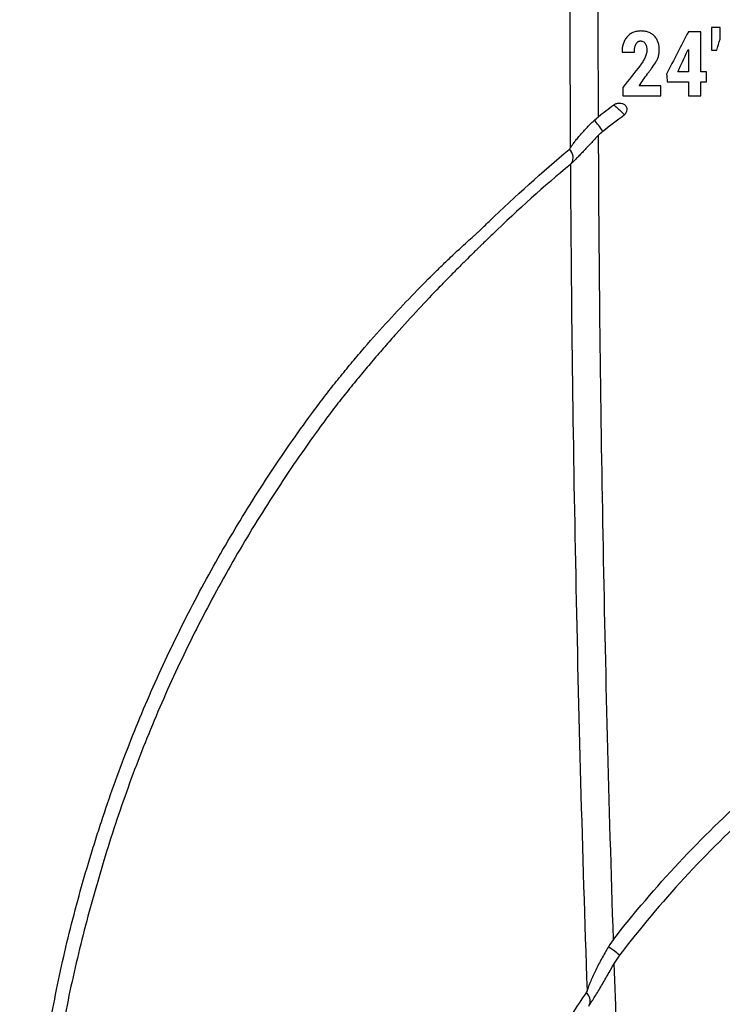
# Model space of a CAD drawing. Units: inches. Extents: x -791 to -429, y -557 to -87.
# Drawn here: x -754 to -747, y -539 to -530 of the extents above; entities that cross this region are included whole.
import ezdxf

# ---------------------------------------------------------------- set-up
doc = ezdxf.new("R2010")
doc.units = ezdxf.units.IN
doc.header["$MEASUREMENT"] = 0

msp = doc.modelspace()

# ---------------------------------------------------------------- linework, layer by layer
at = {"color": 7, "linetype": 'Continuous', "lineweight": 25}
for p, q in [((-748.4769, -530.0083), (-748.476, -530.0105)), ((-747.8391, -529.9991), (-747.8328, -529.9874)), ((-747.8328, -529.9874), (-747.8301, -529.9879))]:
    msp.add_line(p, q, dxfattribs=at)
for centre, radius, start, end in [((-750.2727, -531.9769), 2.0036, 36.61448, 40.44623), ((-749.0577, -531.0405), 0.1037, 326.77473, 50.43046), ((-751.8114, -543.0528), 5.374, 51.98572, 53.42872)]:
    msp.add_arc(centre, radius, start, end, dxfattribs=at)
at = {"color": 8, "linetype": 'Continuous', "lineweight": 25}
msp.add_arc((-748.8869, -539.2652), 0.0993, 338.28934, 53.31807, dxfattribs=at)
at = {"color": 7, "linetype": 'Continuous', "lineweight": 25}
for points, knots in [([(-739.9711, -497.7349), (-740.4339, -497.7377), (-741.3875, -497.7434), (-742.8214, -497.8019), (-744.2615, -497.8967), (-745.6678, -498.0288), (-747.038, -498.1954), (-748.3702, -498.3947), (-749.6282, -498.6185), (-750.813, -498.8619), (-751.9264, -499.1204), (-753.0037, -499.3997), (-754.0444, -499.6981), (-755.0482, -500.014), (-756.0429, -500.3551), (-757.0256, -500.7218), (-757.9936, -501.114), (-758.9176, -501.5183), (-759.798, -501.9328), (-760.6353, -502.355), (-761.4301, -502.7828), (-762.2065, -503.2276), (-762.9621, -503.6881), (-763.6947, -504.162), (-764.3805, -504.6306), (-765.0214, -505.0908), (-765.5987, -505.5248), (-766.1172, -505.9306), (-766.5814, -506.3068), (-767.0142, -506.6689), (-767.4165, -507.0158), (-767.7891, -507.3461), (-768.1345, -507.6602), (-768.4623, -507.9654), (-768.9022, -508.3845), (-769.461, -508.9361), (-770.1354, -509.6345), (-770.8277, -510.3871), (-771.5357, -511.1971), (-772.2568, -512.0673), (-772.9736, -512.9806), (-773.6839, -513.9373), (-774.3591, -514.8998), (-774.9993, -515.864), (-775.6048, -516.8261), (-776.1981, -517.8223), (-776.7349, -518.7768), (-777.2188, -519.6841), (-777.6564, -520.5454), (-778.0896, -521.4429), (-778.523, -522.3915), (-778.9541, -523.3931), (-779.3793, -524.4486), (-779.7943, -525.5513), (-780.1981, -526.7011), (-780.5899, -527.898), (-780.9694, -529.1417), (-781.3366, -530.431), (-781.6921, -531.7653), (-782.0371, -533.144), (-782.3735, -534.5672), (-782.7038, -536.0339), (-783.0288, -537.5338), (-783.3526, -539.065), (-783.6786, -540.6265), (-784.0083, -542.2272), (-784.3443, -543.8788), (-784.6867, -545.582), (-785.0359, -547.3372), (-785.3898, -549.1337), (-785.6308, -550.3642), (-785.7536, -550.996), (-785.7574, -551.0151)], [0, 0, 0, 0, 0.017724, 0.0365285, 0.0549607, 0.072999, 0.0906256, 0.1078261, 0.1245887, 0.1395622, 0.1541553, 0.1683642, 0.1821868, 0.1956219, 0.2086692, 0.2224611, 0.2357938, 0.2486697, 0.2610914, 0.2730621, 0.2845847, 0.2956624, 0.3073359, 0.3184739, 0.3290785, 0.3391508, 0.3486911, 0.3567426, 0.3643714, 0.3715772, 0.3783592, 0.3847169, 0.3906496, 0.3962433, 0.4018724, 0.4139215, 0.4263163, 0.4390569, 0.453091, 0.4675207, 0.4823438, 0.4975572, 0.5131566, 0.5273747, 0.5418897, 0.5566954, 0.5717849, 0.5838347, 0.5960806, 0.608787, 0.6220096, 0.6360238, 0.650553, 0.6655946, 0.6811522, 0.6972297, 0.7138308, 0.7309587, 0.7485765, 0.766722, 0.7853947, 0.8045923, 0.8243106, 0.8441782, 0.8645448, 0.885413, 0.9067836, 0.9291096, 0.9519616, 0.975342, 0.9992533, 1, 1, 1, 1]), ([(-748.9866, -529.2251), (-748.9866, -529.5116), (-748.9864, -529.7985), (-748.9851, -530.373), (-748.9841, -530.6607), (-748.9826, -530.9487)], [0, 0, 0, 0, 0.5, 0.5, 1, 1, 1, 1]), ([(-748.2954, -529.8055), (-748.3018, -529.8057), (-748.3083, -529.8058), (-748.321, -529.8068), (-748.3273, -529.8077), (-748.3399, -529.8101), (-748.3462, -529.8116), (-748.3586, -529.8153), (-748.3647, -529.8176), (-748.3824, -529.8254), (-748.3935, -529.8322), (-748.414, -529.8481), (-748.4231, -529.8572), (-748.4393, -529.8771), (-748.4465, -529.8879), (-748.4584, -529.9103), (-748.4634, -529.9221), (-748.4709, -529.9462), (-748.4733, -529.9585), (-748.4758, -529.977), (-748.4764, -529.9833), (-748.4769, -529.9958), (-748.4769, -530.0021), (-748.4769, -530.0083)], [0, 0, 0, 0, 0.0625, 0.0625, 0.125, 0.125, 0.1875, 0.1875, 0.25, 0.25, 0.375, 0.375, 0.5, 0.5, 0.625, 0.625, 0.75, 0.75, 0.875, 0.875, 0.9375, 0.9375, 1, 1, 1, 1]), ([(-748.1139, -529.9907), (-748.114, -529.9846), (-748.1142, -529.9785), (-748.1149, -529.9664), (-748.1155, -529.9604), (-748.118, -529.9426), (-748.1204, -529.9308), (-748.1277, -529.9079), (-748.1327, -529.8966), (-748.1417, -529.8809), (-748.145, -529.8758), (-748.1521, -529.866), (-748.156, -529.8614), (-748.1687, -529.848), (-748.178, -529.8401), (-748.1984, -529.8268), (-748.2097, -529.8213), (-748.2331, -529.813), (-748.2452, -529.81), (-748.2639, -529.8072), (-748.2702, -529.8065), (-748.2828, -529.8058), (-748.2891, -529.8057), (-748.2954, -529.8055)], [0, 0, 0, 0, 0.0625, 0.0625, 0.125, 0.125, 0.25, 0.25, 0.375, 0.375, 0.4375, 0.4375, 0.5, 0.5, 0.625, 0.625, 0.75, 0.75, 0.875, 0.875, 0.9375, 0.9375, 1, 1, 1, 1]), ([(-748.3574, -530.0105), (-748.3572, -529.9992), (-748.3568, -529.988), (-748.3535, -529.9658), (-748.351, -529.9547), (-748.3446, -529.9386), (-748.3421, -529.9334), (-748.3361, -529.9235), (-748.3323, -529.9189), (-748.3257, -529.913), (-748.3234, -529.9111), (-748.3183, -529.9081), (-748.3156, -529.9068), (-748.31, -529.9049), (-748.3071, -529.9041), (-748.3013, -529.9032), (-748.2984, -529.903), (-748.2954, -529.9029)], [0, 0, 0, 0, 0.25, 0.25, 0.5, 0.5, 0.625, 0.625, 0.75, 0.75, 0.8125, 0.8125, 0.875, 0.875, 0.9375, 0.9375, 1, 1, 1, 1]), ([(-748.2954, -529.9029), (-748.2903, -529.9032), (-748.2852, -529.9035), (-748.2754, -529.906), (-748.2706, -529.9082), (-748.2623, -529.9138), (-748.2586, -529.9173), (-748.2523, -529.925), (-748.2496, -529.9292), (-748.2428, -529.9426), (-748.2397, -529.952), (-748.2362, -529.9716), (-748.2358, -529.9818), (-748.2354, -529.9918)], [0, 0, 0, 0, 0.125, 0.125, 0.25, 0.25, 0.375, 0.375, 0.5, 0.5, 0.75, 0.75, 1, 1, 1, 1]), ([(-748.2354, -529.9918), (-748.2357, -529.9986), (-748.236, -530.0054), (-748.238, -530.0186), (-748.2396, -530.0251), (-748.2452, -530.0446), (-748.2502, -530.0573), (-748.2619, -530.0821), (-748.2689, -530.094), (-748.2832, -530.1176), (-748.291, -530.129), (-748.2988, -530.1403)], [0, 0, 0, 0, 0.125, 0.125, 0.25, 0.25, 0.5, 0.5, 0.75, 0.75, 1, 1, 1, 1]), ([(-748.23, -530.2247), (-748.223, -530.2159), (-748.2161, -530.207), (-748.2024, -530.1892), (-748.1957, -530.1802), (-748.176, -530.1531), (-748.1632, -530.1346), (-748.1456, -530.106), (-748.1401, -530.0964), (-748.1305, -530.0764), (-748.1265, -530.066), (-748.1201, -530.0448), (-748.1176, -530.0341), (-748.1146, -530.0125), (-748.1143, -530.0016), (-748.1139, -529.9907)], [0, 0, 0, 0, 0.125, 0.125, 0.25, 0.25, 0.5, 0.5, 0.625, 0.625, 0.75, 0.75, 0.875, 0.875, 1, 1, 1, 1]), ([(-748.4545, -530.6215), (-748.4507, -530.6187), (-748.4472, -530.6155), (-748.4409, -530.6085), (-748.438, -530.6046), (-748.431, -530.5925), (-748.4282, -530.5833), (-748.4275, -530.5696), (-748.4279, -530.565), (-748.4297, -530.5561), (-748.4311, -530.5518), (-748.4352, -530.5436), (-748.4376, -530.5398), (-748.4435, -530.5329), (-748.4469, -530.5297), (-748.4543, -530.5243), (-748.4583, -530.522), (-748.4667, -530.5182), (-748.471, -530.5167), (-748.4844, -530.5131), (-748.4938, -530.512), (-748.5077, -530.5118), (-748.5124, -530.512), (-748.5217, -530.5131), (-748.5264, -530.514), (-748.5355, -530.5164), (-748.54, -530.518), (-748.5485, -530.5221), (-748.5527, -530.5246), (-748.5565, -530.5274)], [0, 0, 0, 0, 0.0625, 0.0625, 0.125, 0.125, 0.25, 0.25, 0.3125, 0.3125, 0.375, 0.375, 0.4375, 0.4375, 0.5, 0.5, 0.5625, 0.5625, 0.625, 0.625, 0.75, 0.75, 0.8125, 0.8125, 0.875, 0.875, 0.9375, 0.9375, 1, 1, 1, 1]), ([(-748.5565, -530.5274), (-748.5539, -530.5296), (-748.551, -530.5321), (-748.5444, -530.5378), (-748.5408, -530.5411), (-748.5329, -530.5481), (-748.5288, -530.5518), (-748.5201, -530.5597), (-748.5155, -530.5639), (-748.5061, -530.5726), (-748.5013, -530.577), (-748.4917, -530.586), (-748.4868, -530.5906), (-748.4724, -530.6043), (-748.463, -530.6133), (-748.4545, -530.6215)], [0, 0, 0, 0, 0.125, 0.125, 0.25, 0.25, 0.375, 0.375, 0.5, 0.5, 0.625, 0.625, 0.75, 0.75, 1, 1, 1, 1]), ([(-748.9826, -530.9487), (-748.9782, -530.941), (-748.9728, -530.9324), (-748.9604, -530.9139), (-748.9533, -530.904), (-748.9377, -530.8831), (-748.9292, -530.8722), (-748.9111, -530.8498), (-748.9015, -530.8384), (-748.8814, -530.8149), (-748.8708, -530.803), (-748.8485, -530.7785), (-748.8368, -530.766), (-748.8007, -530.7283), (-748.7751, -530.7029), (-748.7479, -530.6771)], [0, 0, 0, 0, 0.125, 0.125, 0.25, 0.25, 0.375, 0.375, 0.5, 0.5, 0.625, 0.625, 0.75, 0.75, 1, 1, 1, 1]), ([(-748.7066, -530.8211), (-748.7327, -530.8493), (-748.7581, -530.8766), (-748.7955, -530.9164), (-748.8078, -530.9295), (-748.8321, -530.9553), (-748.8441, -530.9679), (-748.8673, -530.9922), (-748.8787, -531.004), (-748.9005, -531.0264), (-748.9109, -531.0371), (-748.9305, -531.0569), (-748.9397, -531.0662), (-748.9567, -531.0831), (-748.9645, -531.0908), (-748.971, -531.0973)], [0, 0, 0, 0, 0.25, 0.25, 0.375, 0.375, 0.5, 0.5, 0.625, 0.625, 0.75, 0.75, 0.875, 0.875, 1, 1, 1, 1]), ([(-748.5611, -538.6665), (-748.6042, -537.3439), (-748.6378, -536.0288), (-748.6861, -533.4136), (-748.7009, -532.1135), (-748.7066, -530.8211)], [0, 0, 0, 0, 0.5, 0.5, 1, 1, 1, 1]), ([(-750.6117, -551.4381), (-751.849, -549.8563), (-751.9186, -549.7521), (-752.0551, -549.5419), (-752.1219, -549.4358), (-752.2526, -549.2224), (-752.3165, -549.1149), (-752.4412, -548.8984), (-752.5021, -548.7894), (-752.6803, -548.4603), (-752.793, -548.2382), (-753.0062, -547.7894), (-753.1068, -547.5625), (-753.2955, -547.1045), (-753.3837, -546.8732), (-753.5476, -546.4068), (-753.6234, -546.1714), (-753.7624, -545.6972), (-753.8257, -545.4582), (-753.8969, -545.1573), (-753.9107, -545.0971), (-753.9376, -544.9763), (-753.9508, -544.9159), (-753.9895, -544.7346), (-754.0141, -544.6136), (-754.0823, -544.2497), (-754.1211, -544.0061), (-754.1857, -543.5168), (-754.2114, -543.2711), (-754.2498, -542.7777), (-754.2625, -542.5301), (-754.2745, -542.0334), (-754.2739, -541.7842), (-754.2595, -541.2853), (-754.2456, -541.0354), (-754.2044, -540.5362), (-754.1771, -540.2867), (-754.1091, -539.7893), (-754.0684, -539.5413), (-753.9735, -539.0479), (-753.9194, -538.8027), (-753.828, -538.437), (-753.7958, -538.3156), (-753.7283, -538.0737), (-753.6927, -537.9532), (-753.6377, -537.7732), (-753.6191, -537.7133), (-753.5812, -537.5938), (-753.5618, -537.5341), (-753.5026, -537.3554), (-753.4615, -537.2368), (-753.3336, -536.8828), (-753.2421, -536.6491), (-753.0466, -536.1871), (-752.9426, -535.9588), (-752.723, -535.5084), (-752.6072, -535.2863), (-752.3645, -534.8489), (-752.2375, -534.6337), (-752.0391, -534.3171), (-751.9717, -534.2125), (-751.8343, -534.0053), (-751.7644, -533.9027), (-751.6222, -533.6996), (-751.5498, -533.5992), (-751.4396, -533.4501), (-751.4027, -533.4007), (-751.3467, -533.3271), (-751.3278, -533.3027), (-751.2894, -533.2545), (-751.2701, -533.2305), (-751.2122, -533.1589), (-751.1734, -533.1117), (-751.0956, -533.0183), (-751.0566, -532.9722), (-750.9398, -532.836), (-750.8621, -532.7479), (-750.7075, -532.5775), (-750.6318, -532.4965), (-750.4848, -532.3427), (-750.4134, -532.27), (-750.3106, -532.1677), (-750.277, -532.1348), (-750.2279, -532.0872), (-750.2117, -532.0716), (-750.1802, -532.0413), (-750.1647, -532.0266), (-750.0894, -531.9553), (-750.0351, -531.9052), (-749.9646, -531.8416), (-749.9429, -531.8223), (-749.9185, -531.8008), (-749.9138, -531.7966), (-749.9046, -531.7886), (-749.9001, -531.7848), (-749.8916, -531.7772), (-749.8876, -531.7733), (-749.8795, -531.7653), (-749.8433, -531.7296), (-749.8069, -531.6941), (-749.516, -531.413), (-749.2545, -531.1793), (-748.9917, -530.9605)], [0, 0, 0, 0, 0.015625, 0.015625, 0.03125, 0.03125, 0.046875, 0.046875, 0.0625, 0.0625, 0.09375, 0.09375, 0.125, 0.125, 0.15625, 0.15625, 0.1875, 0.1875, 0.21875, 0.21875, 0.226562, 0.226562, 0.234375, 0.234375, 0.25, 0.25, 0.28125, 0.28125, 0.3125, 0.3125, 0.34375, 0.34375, 0.375, 0.375, 0.40625, 0.40625, 0.4375, 0.4375, 0.46875, 0.46875, 0.5, 0.5, 0.515625, 0.515625, 0.53125, 0.53125, 0.539062, 0.539062, 0.546875, 0.546875, 0.5625, 0.5625, 0.59375, 0.59375, 0.625, 0.625, 0.65625, 0.65625, 0.6875, 0.6875, 0.703125, 0.703125, 0.71875, 0.71875, 0.734375, 0.734375, 0.742187, 0.742187, 0.746094, 0.746094, 0.75, 0.75, 0.757812, 0.757812, 0.765625, 0.765625, 0.78125, 0.78125, 0.796875, 0.796875, 0.8125, 0.8125, 0.820312, 0.820312, 0.824219, 0.824219, 0.828125, 0.828125, 0.84375, 0.84375, 0.851562, 0.851562, 0.853516, 0.853516, 0.855469, 0.855469, 0.857422, 0.857422, 0.859375, 0.875, 0.875, 1, 1, 1, 1]), ([(-748.9817, -531.107), (-749.237, -531.3198), (-749.491, -531.5468), (-749.7738, -531.8192), (-749.8051, -531.8497), (-749.8443, -531.8882), (-749.8521, -531.8959), (-749.8678, -531.9113), (-749.8756, -531.9191), (-749.8873, -531.9306), (-749.8913, -531.9344), (-749.8997, -531.9425), (-749.904, -531.9467), (-749.9173, -531.9598), (-749.9268, -531.969), (-749.9567, -531.9983), (-749.9788, -532.0201), (-750.0269, -532.0678), (-750.053, -532.0938), (-750.1079, -532.1489), (-750.1367, -532.1781), (-750.1819, -532.2241), (-750.1972, -532.2399), (-750.2285, -532.2721), (-750.2445, -532.2886), (-750.3253, -532.3724), (-750.3931, -532.4439), (-750.5334, -532.595), (-750.6058, -532.6746), (-750.7172, -532.7997), (-750.7549, -532.8425), (-750.8303, -532.9291), (-750.8681, -532.9731), (-750.944, -533.0623), (-750.9821, -533.1076), (-751.0584, -533.1995), (-751.0967, -533.2461), (-751.1539, -533.3167), (-751.1729, -533.3404), (-751.211, -533.3879), (-751.2301, -533.4118), (-751.2679, -533.4599), (-751.2865, -533.4843), (-751.3234, -533.5334), (-751.3417, -533.5581), (-751.4332, -533.6817), (-751.5052, -533.7818), (-751.7176, -534.0849), (-751.8546, -534.291), (-752.0523, -534.6062), (-752.1169, -534.7122), (-752.2435, -534.9262), (-752.3053, -535.0341), (-752.4869, -535.3606), (-752.6025, -535.5816), (-752.8219, -536.03), (-752.9256, -536.2574), (-753.1206, -536.7177), (-753.2119, -536.9506), (-753.3393, -537.3032), (-753.3802, -537.4212), (-753.4587, -537.6584), (-753.4964, -537.7776), (-753.5505, -537.9572), (-753.5681, -538.0171), (-753.603, -538.1372), (-753.6203, -538.1973), (-753.6716, -538.3777), (-753.7041, -538.4985), (-753.7968, -538.8622), (-753.852, -539.1064), (-753.9489, -539.5974), (-753.9905, -539.8442), (-754.0423, -540.2157), (-754.0578, -540.3397), (-754.0852, -540.588), (-754.0972, -540.7123), (-754.1277, -541.0853), (-754.1409, -541.3344), (-754.1532, -541.8312), (-754.152, -542.0792), (-754.136, -542.5744), (-754.1212, -542.8213), (-754.078, -543.3134), (-754.0494, -543.5586), (-753.9967, -543.9246), (-753.9775, -544.0464), (-753.9463, -544.2286), (-753.9354, -544.2893), (-753.9129, -544.4105), (-753.9012, -544.4711), (-753.8655, -544.6527), (-753.8411, -544.7738), (-753.7891, -545.0149), (-753.7615, -545.1351), (-753.6738, -545.4945), (-753.6091, -545.7323), (-753.396, -546.4399), (-753.2286, -546.9048), (-752.9885, -547.4745), (-752.9389, -547.5879), (-752.8368, -547.8135), (-752.7842, -547.9257), (-752.622, -548.2603), (-752.5078, -548.4809), (-752.2674, -548.9171), (-752.1413, -549.1324), (-751.8774, -549.5567), (-751.7395, -549.7657), (-750.6006, -551.2393)], [0, 0, 0, 0, 0.125, 0.125, 0.140625, 0.140625, 0.144531, 0.144531, 0.148437, 0.148437, 0.150391, 0.150391, 0.152344, 0.152344, 0.15625, 0.15625, 0.164062, 0.164062, 0.171875, 0.171875, 0.179687, 0.179687, 0.183594, 0.183594, 0.1875, 0.1875, 0.203125, 0.203125, 0.21875, 0.21875, 0.226562, 0.226562, 0.234375, 0.234375, 0.242187, 0.242187, 0.25, 0.25, 0.253906, 0.253906, 0.257812, 0.257812, 0.261719, 0.261719, 0.265625, 0.265625, 0.28125, 0.28125, 0.3125, 0.3125, 0.328125, 0.328125, 0.34375, 0.34375, 0.375, 0.375, 0.40625, 0.40625, 0.4375, 0.4375, 0.453125, 0.453125, 0.46875, 0.46875, 0.476562, 0.476562, 0.484375, 0.484375, 0.5, 0.5, 0.53125, 0.53125, 0.5625, 0.5625, 0.578125, 0.578125, 0.59375, 0.59375, 0.625, 0.625, 0.65625, 0.65625, 0.6875, 0.6875, 0.71875, 0.71875, 0.734375, 0.734375, 0.742188, 0.742188, 0.75, 0.75, 0.765625, 0.765625, 0.78125, 0.78125, 0.8125, 0.8125, 0.875, 0.875, 0.890625, 0.890625, 0.90625, 0.90625, 0.9375, 0.9375, 0.96875, 0.96875, 1, 1, 1, 1]), ([(-748.9817, -531.107), (-748.974, -532.4344), (-748.9568, -533.7697), (-748.9027, -536.4561), (-748.8658, -537.8071), (-748.8189, -539.1661)], [0, 0, 0, 0, 0.5, 0.5, 1, 1, 1, 1]), ([(-747.1708, -537.3756), (-747.414, -537.5952), (-747.6472, -537.8259), (-748.0915, -538.3077), (-748.3026, -538.5587), (-748.5018, -538.8189)], [0, 0, 0, 0, 0.5, 0.5, 1, 1, 1, 1]), ([(-748.6094, -538.7369), (-748.6326, -538.7754), (-748.6545, -538.8137), (-748.696, -538.8896), (-748.7156, -538.9275), (-748.7517, -539.0014), (-748.7684, -539.0377), (-748.7903, -539.0893), (-748.7971, -539.106), (-748.8093, -539.1378), (-748.8146, -539.1528), (-748.8189, -539.1661)], [0, 0, 0, 0, 0.25, 0.25, 0.5, 0.5, 0.75, 0.75, 0.875, 0.875, 1, 1, 1, 1]), ([(-748.8028, -539.3165), (-748.7955, -539.3059), (-748.7871, -539.2933), (-748.7688, -539.2654), (-748.759, -539.2499), (-748.7388, -539.2177), (-748.7283, -539.2007), (-748.7071, -539.1657), (-748.6963, -539.1477), (-748.6638, -539.0927), (-748.6418, -539.0549), (-748.5976, -538.9775), (-748.5755, -538.9384), (-748.5535, -538.8988)], [0, 0, 0, 0, 0.125, 0.125, 0.25, 0.25, 0.375, 0.375, 0.5, 0.5, 0.75, 0.75, 1, 1, 1, 1]), ([(-748.3471, -544.1977), (-748.3816, -543.3129), (-748.417, -542.4284), (-748.4577, -541.4335), (-748.4623, -541.323), (-748.4714, -541.102), (-748.4759, -540.9914), (-748.4893, -540.6601), (-748.4979, -540.4395), (-748.5231, -539.7781), (-748.5388, -539.338), (-748.5535, -538.8988)], [0, 0, 0, 0, 0.5, 0.5, 0.5625, 0.5625, 0.625, 0.625, 0.75, 0.75, 1, 1, 1, 1]), ([(-748.8275, -539.1855), (-748.9199, -539.3207), (-749.0113, -539.4611), (-749.1918, -539.7535), (-749.2808, -539.9055), (-749.4561, -540.2233), (-749.5423, -540.3891), (-749.6321, -540.5739), (-749.6373, -540.5848), (-749.6452, -540.6012), (-749.6478, -540.6067), (-749.6534, -540.6174), (-749.6562, -540.6227), (-749.6708, -540.6496), (-749.6834, -540.6728), (-749.7229, -540.747), (-749.7517, -540.8026), (-749.7973, -540.8934), (-749.8129, -540.925), (-749.8447, -540.99), (-749.8607, -541.0235), (-749.8932, -541.092), (-749.9095, -541.1273), (-749.9423, -541.1988), (-749.9586, -541.2352), (-750.0076, -541.3458), (-750.0401, -541.4217), (-750.1041, -541.5771), (-750.1357, -541.6567), (-750.1976, -541.8191), (-750.228, -541.9018), (-750.2871, -542.0702), (-750.3158, -542.1557), (-750.3988, -542.4146), (-750.4505, -542.591), (-750.5438, -542.948), (-750.5855, -543.1289), (-750.6412, -543.4031), (-750.6586, -543.495), (-750.6909, -543.6795), (-750.7057, -543.7721), (-750.7466, -544.0508), (-750.7688, -544.2377), (-750.8029, -544.613), (-750.8149, -544.8013), (-750.8285, -545.1787), (-750.8299, -545.3677), (-750.8226, -545.7457), (-750.8139, -545.9347), (-750.7861, -546.3124), (-750.7671, -546.5007), (-750.7184, -546.8762), (-750.689, -547.0634), (-750.6369, -547.3433), (-750.6182, -547.4363), (-750.5783, -547.622), (-750.557, -547.7146), (-750.4894, -547.9914), (-750.4392, -548.1744), (-750.3564, -548.4465), (-750.3275, -548.5369), (-750.2672, -548.7167), (-750.2357, -548.8063), (-750.1704, -548.9842), (-750.1366, -549.0724), (-750.0842, -549.2037), (-750.0664, -549.2472), (-750.0303, -549.334), (-750.0119, -549.3773), (-749.9562, -549.5061), (-749.9182, -549.5908), (-749.8406, -549.7571), (-749.801, -549.8389), (-749.7208, -549.9992), (-749.6803, -550.0779), (-749.6188, -550.193), (-749.5982, -550.231), (-749.5574, -550.3048), (-749.5372, -550.3408), (-749.4775, -550.4459), (-749.4388, -550.5121), (-749.3929, -550.5888), (-749.3839, -550.6038), (-749.3661, -550.6333), (-749.3573, -550.6477), (-749.3318, -550.6895), (-749.3157, -550.7155), (-749.2971, -550.7452), (-749.2935, -550.7511), (-749.2863, -550.7625), (-749.2828, -550.768), (-749.2761, -550.7793), (-749.2728, -550.785), (-749.2662, -550.7963), (-749.263, -550.802), (-749.2466, -550.8304), (-749.2334, -550.853), (-749.194, -550.9203), (-749.1676, -550.9645), (-749.0883, -551.0953), (-749.0352, -551.1801), (-748.8753, -551.4281), (-748.768, -551.5847), (-748.5522, -551.8836), (-748.4438, -552.0257), (-748.335, -552.1616)], [0, 0, 0, 0, 0.0625, 0.0625, 0.125, 0.125, 0.1875, 0.1875, 0.191406, 0.191406, 0.193359, 0.193359, 0.195313, 0.195313, 0.203125, 0.203125, 0.21875, 0.21875, 0.226563, 0.226563, 0.234375, 0.234375, 0.242188, 0.242188, 0.25, 0.25, 0.265625, 0.265625, 0.28125, 0.28125, 0.296875, 0.296875, 0.3125, 0.3125, 0.34375, 0.34375, 0.375, 0.375, 0.390625, 0.390625, 0.40625, 0.40625, 0.4375, 0.4375, 0.46875, 0.46875, 0.5, 0.5, 0.53125, 0.53125, 0.5625, 0.5625, 0.59375, 0.59375, 0.609375, 0.609375, 0.625, 0.625, 0.65625, 0.65625, 0.671875, 0.671875, 0.6875, 0.6875, 0.703125, 0.703125, 0.710938, 0.710938, 0.71875, 0.71875, 0.734375, 0.734375, 0.75, 0.75, 0.765625, 0.765625, 0.773438, 0.773438, 0.78125, 0.78125, 0.796875, 0.796875, 0.800781, 0.800781, 0.804688, 0.804688, 0.8125, 0.8125, 0.814453, 0.814453, 0.816406, 0.816406, 0.818359, 0.818359, 0.820313, 0.820313, 0.828125, 0.828125, 0.84375, 0.84375, 0.875, 0.875, 0.9375, 0.9375, 1, 1, 1, 1])]:
    msp.add_open_spline(points, degree=3, knots=knots, dxfattribs=at)
for points in [[(-748.7074, -530.6424), (-748.7088, -530.2683), (-748.7094, -529.8948), (-748.7095, -529.522)], [(-747.8306, -529.8136), (-747.9015, -529.9509), (-747.9723, -530.0883), (-748.0433, -530.2257)], [(-747.709, -529.8136), (-747.7495, -529.8136), (-747.7901, -529.8136), (-747.8306, -529.8136)], [(-747.709, -530.2032), (-747.709, -530.0733), (-747.709, -529.9434), (-747.709, -529.8136)], [(-747.6059, -529.7731), (-747.6059, -529.8461), (-747.6059, -529.9191), (-747.6059, -529.9922)], [(-747.5211, -529.7731), (-747.5494, -529.7731), (-747.5776, -529.7731), (-747.6059, -529.7731)], [(-747.5211, -529.8852), (-747.5211, -529.8478), (-747.5211, -529.8104), (-747.5211, -529.7731)], [(-747.5527, -529.9922), (-747.5422, -529.9565), (-747.5317, -529.9208), (-747.5211, -529.8852)], [(-748.476, -530.0105), (-748.4365, -530.0105), (-748.397, -530.0105), (-748.3574, -530.0105)], [(-747.9328, -530.2032), (-747.9016, -530.1352), (-747.8703, -530.0671), (-747.8391, -529.9991)], [(-747.8301, -529.9879), (-747.8301, -530.0596), (-747.8301, -530.1314), (-747.8301, -530.2032)], [(-747.6059, -529.9922), (-747.5882, -529.9922), (-747.5704, -529.9922), (-747.5527, -529.9922)], [(-748.2988, -530.1403), (-748.3555, -530.2122), (-748.4121, -530.2841), (-748.4688, -530.3559)], [(-747.8301, -530.2032), (-747.8643, -530.2032), (-747.8986, -530.2032), (-747.9328, -530.2032)], [(-747.6551, -530.2032), (-747.673, -530.2032), (-747.691, -530.2032), (-747.709, -530.2032)], [(-747.6551, -530.3007), (-747.6551, -530.2682), (-747.6551, -530.2357), (-747.6551, -530.2032)], [(-748.3113, -530.3412), (-748.2842, -530.3024), (-748.2571, -530.2635), (-748.23, -530.2247)], [(-748.0433, -530.2257), (-748.0411, -530.2507), (-748.039, -530.2757), (-748.0368, -530.3007)], [(-748.0368, -530.3007), (-747.9679, -530.3007), (-747.899, -530.3007), (-747.8301, -530.3007)], [(-747.8301, -530.3007), (-747.8301, -530.3466), (-747.8301, -530.3926), (-747.8301, -530.4386)], [(-747.709, -530.3007), (-747.691, -530.3007), (-747.673, -530.3007), (-747.6551, -530.3007)], [(-747.709, -530.4386), (-747.709, -530.3926), (-747.709, -530.3466), (-747.709, -530.3007)], [(-748.4688, -530.3559), (-748.4688, -530.3835), (-748.4688, -530.4111), (-748.4688, -530.4386)], [(-748.1006, -530.3412), (-748.1709, -530.3412), (-748.2411, -530.3412), (-748.3113, -530.3412)], [(-748.1006, -530.4386), (-748.1006, -530.4062), (-748.1006, -530.3737), (-748.1006, -530.3412)], [(-748.4688, -530.4386), (-748.3461, -530.4386), (-748.2234, -530.4386), (-748.1006, -530.4386)], [(-747.8301, -530.4386), (-747.7897, -530.4386), (-747.7494, -530.4386), (-747.709, -530.4386)], [(-748.5565, -530.5274), (-748.6071, -530.5654), (-748.6573, -530.6038), (-748.7074, -530.6424)], [(-748.7479, -530.6771), (-748.7351, -530.6649), (-748.7216, -530.6534), (-748.7074, -530.6424)], [(-748.6645, -530.7819), (-748.595, -530.7278), (-748.525, -530.6743), (-748.4545, -530.6215)], [(-748.7066, -530.8211), (-748.6937, -530.807), (-748.6798, -530.7938), (-748.6645, -530.7819)], [(-748.9917, -530.9605), (-748.9884, -530.9578), (-748.9854, -530.9537), (-748.9826, -530.9487)], [(-748.971, -531.0973), (-748.975, -531.1012), (-748.9786, -531.1045), (-748.9817, -531.107)], [(-748.5611, -538.6665), (-748.1578, -538.1483), (-747.7076, -537.6666), (-747.2175, -537.2294)], [(-748.5611, -538.6665), (-748.5787, -538.6892), (-748.5948, -538.7126), (-748.6094, -538.7369)], [(-748.5018, -538.8189), (-748.5212, -538.8443), (-748.5381, -538.8711), (-748.5535, -538.8988)], [(-748.8189, -539.1661), (-748.8215, -539.174), (-748.8243, -539.1807), (-748.8275, -539.1855)]]:
    msp.add_open_spline(points, degree=3, dxfattribs=at)

doc.saveas('drawing.dxf')
